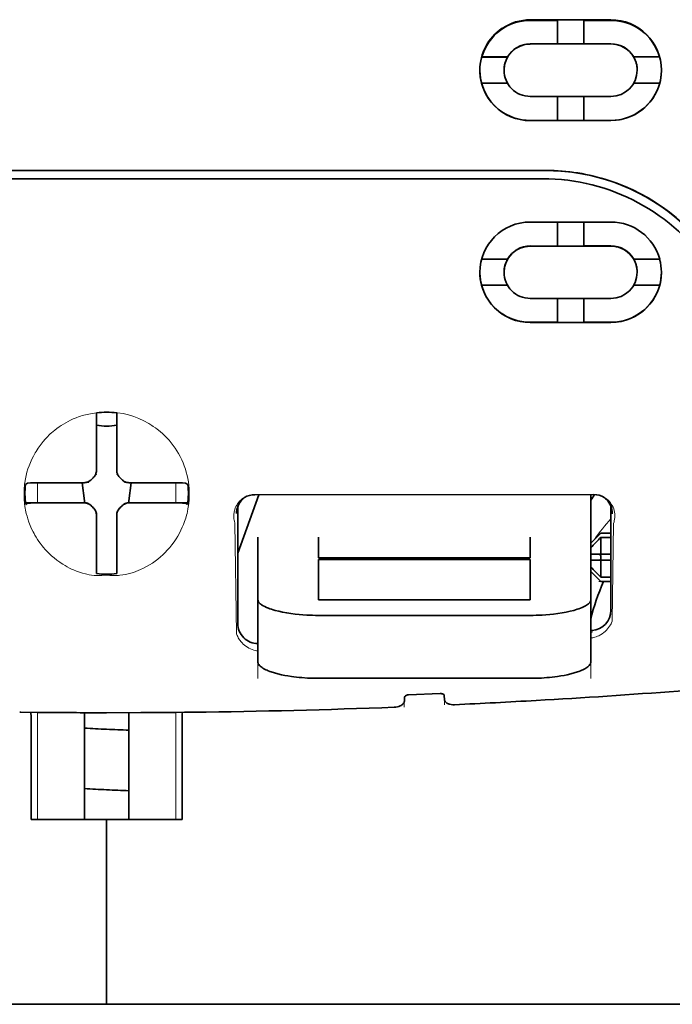
# Model space of a CAD drawing. Units: millimetres. Extents: x -3346 to 13264, y 2871 to 5410.
# Drawn here: x 4952 to 4984, y 3968 to 4016 of the extents above; entities that cross this region are included whole.
import ezdxf

# ---------------------------------------------------------------- set-up
doc = ezdxf.new("R2010")
doc.units = ezdxf.units.MM

msp = doc.modelspace()

# ---------------------------------------------------------------- linework, layer by layer
at = {"color": 5, "lineweight": 35, "ltscale": 0.05}
for p, q in [((4981.266, 4016.072), (4977.297, 4016.07)), ((4977.297, 4014.879), (4981.266, 4014.881)), ((4981.266, 4012.301), (4977.297, 4012.3)), ((4981.266, 4011.111), (4977.297, 4011.11))]:
    msp.add_line(p, q, dxfattribs=at)
at = {"color": 5, "lineweight": 35, "ltscale": 0.016883}
msp.add_line((4978.637, 4016.041), (4977.297, 4016.04), dxfattribs=at)
at = {"color": 5, "lineweight": 35, "ltscale": 0.005909}
for p, q in [((4978.636, 4016.075), (4978.636, 4015.606)), ((4979.927, 4016.076), (4979.927, 4015.607))]:
    msp.add_line(p, q, dxfattribs=at)
at = {"color": 5, "lineweight": 35, "ltscale": 0.016867}
msp.add_line((4981.266, 4016.042), (4979.927, 4016.041), dxfattribs=at)
at = {"color": 5, "lineweight": 35, "ltscale": 0.009095}
for p, q in [((4978.636, 4014.884), (4978.636, 4015.606)), ((4979.927, 4014.885), (4979.927, 4015.607))]:
    msp.add_line(p, q, dxfattribs=at)
at = {"color": 5, "lineweight": 35, "ltscale": 0.016875}
for p, q in [((4977.297, 4014.888), (4978.636, 4014.888)), ((4979.927, 4014.889), (4981.266, 4014.889)), ((4978.636, 4011.119), (4977.297, 4011.118)), ((4981.266, 4011.12), (4979.927, 4011.119)), ((4978.636, 4004.94), (4977.297, 4004.939)), ((4978.636, 4001.185), (4977.297, 4001.185))]:
    msp.add_line(p, q, dxfattribs=at)
at = {"color": 5, "lineweight": 35, "ltscale": 0.01625}
for p, q in [((4978.636, 4014.884), (4979.927, 4014.885)), ((4979.927, 4011.115), (4978.636, 4011.114)), ((4979.927, 4004.936), (4978.636, 4004.935)), ((4979.927, 4001.18), (4978.636, 4001.179))]:
    msp.add_line(p, q, dxfattribs=at)
at = {"color": 5, "lineweight": 35, "ltscale": 0.016103}
for p, q in [((4976.18, 4014.242), (4974.901, 4014.241)), ((4976.18, 4014.238), (4974.901, 4014.237)), ((4983.662, 4014.246), (4982.384, 4014.245)), ((4983.662, 4014.241), (4982.384, 4014.241)), ((4974.901, 4012.948), (4976.18, 4012.948)), ((4983.662, 4012.952), (4982.384, 4012.951)), ((4983.662, 4004.3), (4982.384, 4004.299)), ((4983.662, 4004.295), (4982.384, 4004.294)), ((4983.662, 4003.01), (4982.384, 4003.009))]:
    msp.add_line(p, q, dxfattribs=at)
at = {"color": 5, "lineweight": 35, "ltscale": 5.3e-05}
for p, q in [((4976.18, 4014.242), (4976.18, 4014.238)), ((4982.384, 4014.245), (4982.384, 4014.241)), ((4982.556, 4013.592), (4982.556, 4013.596))]:
    msp.add_line(p, q, dxfattribs=at)
at = {"color": 5, "lineweight": 35, "ltscale": 6.4e-05}
for p, q in [((4982.254, 4014.43), (4982.259, 4014.43)), ((4982.556, 4003.651), (4982.556, 4003.646))]:
    msp.add_line(p, q, dxfattribs=at)
at = {"color": 5, "lineweight": 35, "ltscale": 5.7e-05}
msp.add_line((4976.007, 4013.589), (4976.007, 4013.593), dxfattribs=at)
at = {"color": 5, "lineweight": 35, "ltscale": 0.014988}
for p, q in [((4978.636, 4012.304), (4978.636, 4011.114)), ((4979.927, 4012.305), (4979.927, 4011.115))]:
    msp.add_line(p, q, dxfattribs=at)
at = {"color": 5, "lineweight": 35, "ltscale": 0.272287}
for p in [(4934.84, 4008.656), (4978.074, 4008.656)]:
    msp.add_line(p, (4956.457, 4008.66), dxfattribs=at)
at = {"color": 5, "lineweight": 35, "ltscale": 0.272187}
for p in [(4934.848, 4008.651), (4978.066, 4008.651)]:
    msp.add_line(p, (4956.457, 4008.654), dxfattribs=at)
at = {"color": 5, "lineweight": 35, "ltscale": 0.125}
for q in [(4946.533, 4008.247), (4966.381, 4008.247)]:
    msp.add_line((4956.457, 4008.246), q, dxfattribs=at)
at = {"color": 5, "lineweight": 35, "ltscale": 0.145139}
msp.add_line((4966.381, 4008.247), (4977.903, 4008.251), dxfattribs=at)
at = {"color": 5, "lineweight": 35, "ltscale": 0.047095}
msp.add_line((4981.036, 4006.119), (4977.297, 4006.117), dxfattribs=at)
at = {"color": 5, "lineweight": 35, "ltscale": 0.014958}
for p, q in [((4978.636, 4006.123), (4978.636, 4004.935)), ((4979.927, 4006.123), (4979.927, 4004.936))]:
    msp.add_line(p, q, dxfattribs=at)
at = {"color": 5, "lineweight": 35, "ltscale": 0.002905}
msp.add_line((4981.266, 4006.119), (4981.036, 4006.119), dxfattribs=at)
at = {"color": 5, "lineweight": 35, "ltscale": 0.046268}
msp.add_line((4980.97, 4004.932), (4977.297, 4004.93), dxfattribs=at)
at = {"color": 5, "lineweight": 35, "ltscale": 0.010829}
msp.add_line((4980.786, 4004.941), (4979.927, 4004.941), dxfattribs=at)
at = {"color": 5, "lineweight": 35, "ltscale": 0.006046}
msp.add_line((4981.266, 4004.941), (4980.786, 4004.941), dxfattribs=at)
at = {"color": 5, "lineweight": 35, "ltscale": 0.003732}
msp.add_line((4981.266, 4004.932), (4980.97, 4004.932), dxfattribs=at)
at = {"color": 5, "lineweight": 35, "ltscale": 0.016102}
for p, q in [((4974.901, 4004.296), (4976.18, 4004.296)), ((4974.901, 4004.291), (4976.18, 4004.291)), ((4974.901, 4003.005), (4976.18, 4003.006))]:
    msp.add_line(p, q, dxfattribs=at)
at = {"color": 5, "lineweight": 35, "ltscale": 6.3e-05}
for p, q in [((4976.18, 4004.296), (4976.18, 4004.291)), ((4982.384, 4004.299), (4982.384, 4004.294))]:
    msp.add_line(p, q, dxfattribs=at)
at = {"color": 5, "lineweight": 35, "ltscale": 6.2e-05}
msp.add_line((4976.007, 4003.648), (4976.007, 4003.643), dxfattribs=at)
at = {"color": 5, "lineweight": 35, "ltscale": 0.043994}
msp.add_line((4980.789, 4002.36), (4977.297, 4002.359), dxfattribs=at)
at = {"color": 5, "lineweight": 35, "ltscale": 0.014929}
for p, q in [((4978.636, 4002.365), (4978.636, 4001.179)), ((4979.927, 4002.365), (4979.927, 4001.18))]:
    msp.add_line(p, q, dxfattribs=at)
at = {"color": 5, "lineweight": 35, "ltscale": 0.006006}
msp.add_line((4981.266, 4002.36), (4980.789, 4002.36), dxfattribs=at)
at = {"color": 5, "lineweight": 35, "ltscale": 0.042672}
msp.add_line((4980.684, 4001.175), (4977.297, 4001.173), dxfattribs=at)
at = {"color": 5, "lineweight": 35, "ltscale": 0.006718}
msp.add_line((4980.46, 4001.186), (4979.927, 4001.186), dxfattribs=at)
at = {"color": 5, "lineweight": 35, "ltscale": 0.010157}
msp.add_line((4981.266, 4001.187), (4980.46, 4001.186), dxfattribs=at)
at = {"color": 5, "lineweight": 35, "ltscale": 0.007328}
msp.add_line((4981.266, 4001.175), (4980.684, 4001.175), dxfattribs=at)
at = {"color": 5, "lineweight": 35, "ltscale": 0.000822}
for p, q in [((4955.961, 3996.665), (4955.961, 3996.73)), ((4956.953, 3996.665), (4956.953, 3996.73))]:
    msp.add_line(p, q, dxfattribs=at)
at = {"color": 5, "lineweight": 35, "ltscale": 0.001823}
for p, q in [((4955.961, 3996.52), (4955.961, 3996.665)), ((4956.953, 3996.52), (4956.953, 3996.665))]:
    msp.add_line(p, q, dxfattribs=at)
at = {"color": 5, "lineweight": 35, "ltscale": 0.029482}
for p, q in [((4955.961, 3994.18), (4955.961, 3996.52)), ((4956.953, 3994.18), (4956.953, 3996.52))]:
    msp.add_line(p, q, dxfattribs=at)
at = {"color": 5, "lineweight": 35, "ltscale": 0.003477}
for p, q in [((4955.961, 3993.904), (4955.961, 3994.18)), ((4956.953, 3993.904), (4956.953, 3994.18))]:
    msp.add_line(p, q, dxfattribs=at)
at = {"color": 5, "lineweight": 13, "ltscale": 0.000106}
for p, q in [((4955.961, 3993.69), (4955.961, 3993.682)), ((4956.953, 3993.69), (4956.953, 3993.682)), ((4955.569, 3993.299), (4955.569, 3993.29)), ((4957.345, 3993.299), (4957.345, 3993.29)), ((4955.569, 3992.307), (4955.569, 3992.298)), ((4955.961, 3991.915), (4955.961, 3991.907)), ((4956.953, 3991.915), (4956.953, 3991.907)), ((4957.345, 3992.307), (4957.345, 3992.298))]:
    msp.add_line(p, q, dxfattribs=at)
at = {"color": 5, "lineweight": 35, "ltscale": 0.001627}
for p, q in [((4952.571, 3993.276), (4952.461, 3993.209)), ((4960.342, 3993.276), (4960.453, 3993.209))]:
    msp.add_line(p, q, dxfattribs=at)
at = {"color": 5, "lineweight": 35, "ltscale": 0.001846}
for p, q in [((4952.718, 3993.278), (4952.571, 3993.276)), ((4960.196, 3993.278), (4960.342, 3993.276)), ((4952.718, 3992.285), (4952.571, 3992.283)), ((4960.196, 3992.285), (4960.342, 3992.283))]:
    msp.add_line(p, q, dxfattribs=at)
at = {"color": 5, "lineweight": 35, "ltscale": 0.029636}
for p, q in [((4955.071, 3993.29), (4952.718, 3993.278)), ((4957.843, 3993.29), (4960.196, 3993.278)), ((4955.071, 3992.297), (4952.718, 3992.285)), ((4957.843, 3992.297), (4960.196, 3992.285))]:
    msp.add_line(p, q, dxfattribs=at)
at = {"color": 5, "lineweight": 13, "ltscale": 0.001369}
for p, q in [((4953.051, 3993.232), (4953.05, 3993.123)), ((4959.864, 3993.123), (4959.863, 3993.232))]:
    msp.add_line(p, q, dxfattribs=at)
at = {"color": 5, "lineweight": 13, "ltscale": 0.010379}
for p, q in [((4953.05, 3992.299), (4953.05, 3993.123)), ((4959.864, 3992.299), (4959.864, 3993.123))]:
    msp.add_line(p, q, dxfattribs=at)
at = {"color": 5, "lineweight": 13, "ltscale": 0.0006}
msp.add_line((4953.051, 3993.232), (4953.051, 3993.279), dxfattribs=at)
at = {"color": 5, "lineweight": 35, "ltscale": 0.003486}
for p, q in [((4955.347, 3993.29), (4955.071, 3993.29)), ((4957.566, 3993.29), (4957.843, 3993.29)), ((4955.347, 3992.298), (4955.071, 3992.297)), ((4957.566, 3992.298), (4957.843, 3992.297))]:
    msp.add_line(p, q, dxfattribs=at)
at = {"color": 5, "lineweight": 35, "ltscale": 0.011313}
for p, q in [((4955.254, 3993.29), (4955.365, 3992.399)), ((4957.66, 3993.29), (4957.549, 3992.399))]:
    msp.add_line(p, q, dxfattribs=at)
at = {"color": 5, "lineweight": 13, "ltscale": 0.000599}
msp.add_line((4959.863, 3993.232), (4959.863, 3993.279), dxfattribs=at)
at = {"color": 5, "lineweight": 35, "ltscale": 0.001159}
for p, q in [((4955.365, 3992.399), (4955.365, 3992.307)), ((4957.549, 3992.399), (4957.549, 3992.307))]:
    msp.add_line(p, q, dxfattribs=at)
at = {"color": 5, "lineweight": 35, "ltscale": 0.038564}
msp.add_line((4962.907, 3989.819), (4963.937, 3992.702), dxfattribs=at)
at = {"color": 5, "lineweight": 35, "ltscale": 0.210095}
msp.add_line((4980.422, 3992.708), (4963.742, 3992.702), dxfattribs=at)
at = {"color": 5, "lineweight": 13, "ltscale": 0.210213}
msp.add_line((4980.435, 3992.707), (4963.747, 3992.701), dxfattribs=at)
at = {"color": 5, "lineweight": 35, "ltscale": 0.026468}
msp.add_line((4980.274, 3990.607), (4980.274, 3992.708), dxfattribs=at)
at = {"color": 5, "lineweight": 35, "ltscale": 0.024175}
for p, q in [((4954.385, 3992.306), (4952.466, 3992.296)), ((4958.528, 3992.306), (4960.448, 3992.296))]:
    msp.add_line(p, q, dxfattribs=at)
at = {"color": 5, "lineweight": 35, "ltscale": 0.00141}
for p, q in [((4952.571, 3992.283), (4952.475, 3992.226)), ((4960.342, 3992.283), (4960.438, 3992.226))]:
    msp.add_line(p, q, dxfattribs=at)
at = {"color": 5, "lineweight": 35, "ltscale": 0.00457}
for p, q in [((4954.748, 3992.307), (4954.385, 3992.306)), ((4958.166, 3992.307), (4958.528, 3992.306))]:
    msp.add_line(p, q, dxfattribs=at)
at = {"color": 5, "lineweight": 13, "ltscale": 0.000442}
for p, q in [((4954.536, 3992.306), (4954.527, 3992.34)), ((4958.387, 3992.34), (4958.378, 3992.307)), ((4956.953, 3990.882), (4956.919, 3990.873))]:
    msp.add_line(p, q, dxfattribs=at)
at = {"color": 5, "lineweight": 35, "ltscale": 0.007547}
for p, q in [((4954.748, 3992.307), (4955.347, 3992.307)), ((4957.566, 3992.307), (4958.166, 3992.307))]:
    msp.add_line(p, q, dxfattribs=at)
at = {"color": 5, "lineweight": 35, "ltscale": 0.072481}
msp.add_line((4962.907, 3992.119), (4962.907, 3986.365), dxfattribs=at)
at = {"color": 5, "lineweight": 35, "ltscale": 0.064331}
msp.add_line((4981.266, 3987.012), (4981.266, 3992.119), dxfattribs=at)
at = {"color": 5, "lineweight": 35, "ltscale": 0.000106}
for p, q in [((4955.961, 3991.693), (4955.961, 3991.685)), ((4956.953, 3991.693), (4956.953, 3991.685))]:
    msp.add_line(p, q, dxfattribs=at)
at = {"color": 5, "lineweight": 35, "ltscale": 0.003495}
for p, q in [((4955.961, 3991.685), (4955.961, 3991.407)), ((4956.953, 3991.685), (4956.953, 3991.407))]:
    msp.add_line(p, q, dxfattribs=at)
at = {"color": 5, "lineweight": 35, "ltscale": 0.000153}
msp.add_line((4981.331, 3991.778), (4981.331, 3991.766), dxfattribs=at)
at = {"color": 5, "lineweight": 35, "ltscale": 0.029789}
for p, q in [((4955.961, 3991.407), (4955.961, 3989.042)), ((4956.953, 3991.407), (4956.953, 3989.042))]:
    msp.add_line(p, q, dxfattribs=at)
at = {"color": 5, "lineweight": 13, "ltscale": 0.068617}
msp.add_line((4962.769, 3991.302), (4962.85, 3985.855), dxfattribs=at)
at = {"color": 5, "lineweight": 13, "ltscale": 0.060473}
msp.add_line((4981.393, 3991.278), (4981.321, 3986.478), dxfattribs=at)
at = {"color": 5, "lineweight": 35, "ltscale": 0.012499}
for p, q in [((4963.9, 3990.607), (4963.9, 3989.614)), ((4966.877, 3990.607), (4966.877, 3989.614)), ((4977.297, 3989.614), (4977.297, 3990.607)), ((4980.274, 3989.614), (4980.274, 3990.607))]:
    msp.add_line(p, q, dxfattribs=at)
at = {"color": 5, "lineweight": 35, "ltscale": 0.007071}
for p, q in [((4980.671, 3990.712), (4980.274, 3990.315)), ((4980.671, 3988.529), (4980.274, 3988.926))]:
    msp.add_line(p, q, dxfattribs=at)
at = {"color": 5, "lineweight": 35, "ltscale": 0.001768}
for p, q in [((4980.77, 3990.811), (4980.671, 3990.712)), ((4980.77, 3988.43), (4980.671, 3988.529))]:
    msp.add_line(p, q, dxfattribs=at)
at = {"color": 5, "lineweight": 13, "ltscale": 0.0075}
for p, q in [((4980.671, 3990.811), (4981.266, 3990.811)), ((4980.671, 3989.769), (4981.266, 3989.769)), ((4980.671, 3989.472), (4981.266, 3989.472)), ((4980.671, 3988.43), (4981.266, 3988.43))]:
    msp.add_line(p, q, dxfattribs=at)
at = {"color": 5, "lineweight": 35, "ltscale": 0.00625}
for p, q in [((4980.77, 3990.811), (4981.266, 3990.811)), ((4981.266, 3990.602), (4980.77, 3990.602)), ((4981.266, 3988.639), (4980.77, 3988.639)), ((4980.77, 3988.43), (4981.266, 3988.43))]:
    msp.add_line(p, q, dxfattribs=at)
at = {"color": 5, "lineweight": 35, "ltscale": 0.010484}
for p, q in [((4980.77, 3990.602), (4980.77, 3989.769)), ((4980.77, 3989.472), (4980.77, 3988.639))]:
    msp.add_line(p, q, dxfattribs=at)
at = {"color": 5, "lineweight": 35, "ltscale": 0.026238}
for p, q in [((4963.9, 3989.614), (4963.9, 3987.531)), ((4980.274, 3987.531), (4980.274, 3989.614))]:
    msp.add_line(p, q, dxfattribs=at)
at = {"color": 5, "lineweight": 35, "ltscale": 0.000242}
for p, q in [((4966.877, 3989.614), (4966.877, 3989.595)), ((4977.297, 3989.595), (4977.297, 3989.614))]:
    msp.add_line(p, q, dxfattribs=at)
at = {"color": 5, "lineweight": 35, "ltscale": 0.13125}
for p, q in [((4966.877, 3989.595), (4977.297, 3989.595)), ((4977.297, 3989.519), (4966.877, 3989.519)), ((4966.877, 3987.531), (4977.297, 3987.531)), ((4966.877, 3986.762), (4977.297, 3986.762)), ((4977.297, 3983.666), (4966.877, 3983.666))]:
    msp.add_line(p, q, dxfattribs=at)
at = {"color": 5, "lineweight": 35, "ltscale": 0.025034}
for p, q in [((4966.877, 3989.519), (4966.877, 3987.531)), ((4977.297, 3987.531), (4977.297, 3989.519))]:
    msp.add_line(p, q, dxfattribs=at)
at = {"color": 5, "lineweight": 35, "ltscale": 0.005}
for p, q in [((4980.671, 3989.769), (4980.274, 3989.769)), ((4980.671, 3989.472), (4980.274, 3989.472))]:
    msp.add_line(p, q, dxfattribs=at)
at = {"color": 5, "lineweight": 35, "ltscale": 0.0075}
for p, q in [((4980.671, 3989.769), (4981.266, 3989.769)), ((4980.671, 3989.472), (4981.266, 3989.472))]:
    msp.add_line(p, q, dxfattribs=at)
at = {"color": 5, "lineweight": 35, "ltscale": 0.00125}
msp.add_line((4980.77, 3989.571), (4980.77, 3989.67), dxfattribs=at)
at = {"color": 5, "lineweight": 35, "ltscale": 0.001869}
for p, q in [((4955.961, 3989.042), (4955.961, 3988.894)), ((4956.953, 3989.042), (4956.953, 3988.894))]:
    msp.add_line(p, q, dxfattribs=at)
at = {"color": 5, "lineweight": 35, "ltscale": 0.000912}
for p, q in [((4955.961, 3988.894), (4955.961, 3988.822)), ((4956.953, 3988.894), (4956.953, 3988.822))]:
    msp.add_line(p, q, dxfattribs=at)
at = {"color": 5, "lineweight": 35, "ltscale": 0.038584}
for p, q in [((4963.9, 3984.468), (4963.9, 3987.531)), ((4980.274, 3984.468), (4980.274, 3987.531))]:
    msp.add_line(p, q, dxfattribs=at)
at = {"color": 5, "lineweight": 13, "ltscale": 0.048713}
for p, q in [((4963.9, 3983.664), (4963.9, 3987.531)), ((4980.274, 3983.664), (4980.274, 3987.531))]:
    msp.add_line(p, q, dxfattribs=at)
at = {"color": 5, "lineweight": 13, "ltscale": 0.001334}
msp.add_line((4980.377, 3985.947), (4980.274, 3985.921), dxfattribs=at)
at = {"color": 5, "lineweight": 13, "ltscale": 0.001295}
msp.add_line((4980.377, 3985.947), (4980.274, 3985.941), dxfattribs=at)
at = {"color": 5, "lineweight": 13, "ltscale": 0.000137}
msp.add_line((4963.9, 3985.295), (4963.889, 3985.294), dxfattribs=at)
at = {"color": 5, "lineweight": 13, "ltscale": 0.000147}
msp.add_line((4963.889, 3985.294), (4963.9, 3985.292), dxfattribs=at)
at = {"color": 5, "lineweight": 35, "ltscale": 0.002289}
msp.add_line((4971.108, 3982.73), (4971.103, 3982.548), dxfattribs=at)
at = {"color": 5, "lineweight": 35, "ltscale": 0.019668}
msp.add_line((4971.307, 3982.852), (4972.867, 3982.917), dxfattribs=at)
at = {"color": 5, "lineweight": 35, "ltscale": 0.002281}
msp.add_line((4973.071, 3982.631), (4973.065, 3982.812), dxfattribs=at)
at = {"color": 5, "lineweight": 13, "ltscale": 0.00322}
msp.add_line((4971.094, 3982.243), (4971.094, 3982.499), dxfattribs=at)
at = {"color": 5, "lineweight": 13, "ltscale": 0.002712}
msp.add_line((4973.079, 3982.583), (4973.079, 3982.367), dxfattribs=at)
at = {"color": 5, "lineweight": 35, "ltscale": 0.000773}
msp.add_line((4952.18, 3981.998), (4952.241, 3981.996), dxfattribs=at)
at = {"color": 5, "lineweight": 35, "ltscale": 0.010682}
msp.add_line((4953.089, 3981.988), (4952.241, 3981.996), dxfattribs=at)
at = {"color": 5, "lineweight": 35, "ltscale": 0.06442}
for p, q in [((4952.736, 3976.72), (4952.736, 3981.834)), ((4960.178, 3976.72), (4960.178, 3981.834))]:
    msp.add_line(p, q, dxfattribs=at)
at = {"color": 5, "lineweight": 13, "ltscale": 0.066368}
for p, q in [((4953.05, 3976.72), (4953.05, 3981.989)), ((4959.864, 3976.72), (4959.864, 3981.989))]:
    msp.add_line(p, q, dxfattribs=at)
at = {"color": 5, "lineweight": 35, "ltscale": 0.004922}
msp.add_line((4953.48, 3981.985), (4953.089, 3981.988), dxfattribs=at)
at = {"color": 5, "lineweight": 35, "ltscale": 0.066191}
for p, q in [((4955.365, 3976.72), (4955.365, 3981.975)), ((4957.549, 3976.72), (4957.549, 3981.975))]:
    msp.add_line(p, q, dxfattribs=at)
at = {"color": 5, "lineweight": 35, "ltscale": 0.046875}
for q in [(4952.736, 3976.72), (4960.178, 3976.72)]:
    msp.add_line((4956.457, 3976.72), q, dxfattribs=at)
at = {"color": 5, "lineweight": 35, "ltscale": 0.025}
msp.add_line((4956.457, 3976.72), (4958.442, 3976.72), dxfattribs=at)
at = {"color": 5, "lineweight": 35, "ltscale": 0.114565}
for p, q in [((4956.457, 3967.624), (4956.457, 3976.72)), ((4956.457, 3976.72), (4956.457, 3967.624))]:
    msp.add_line(p, q, dxfattribs=at)
at = {"color": 5, "lineweight": 35}
msp.add_line((4987.008, 3967.624), (4925.905, 3967.624), dxfattribs=at)
at = {"color": 5, "lineweight": 13}
for points in [[(4934.987, 4008.242), (4936.329, 4008.241), (4937.671, 4008.241), (4939.013, 4008.24), (4940.355, 4008.24), (4941.696, 4008.239), (4943.038, 4008.239), (4944.38, 4008.239), (4945.722, 4008.238), (4947.064, 4008.238), (4948.406, 4008.238), (4949.748, 4008.238), (4951.089, 4008.237), (4952.431, 4008.237), (4953.773, 4008.237), (4955.115, 4008.237), (4956.457, 4008.237)], [(4956.457, 4008.237), (4957.799, 4008.237), (4959.141, 4008.237), (4960.483, 4008.237), (4961.824, 4008.237), (4963.166, 4008.238), (4964.508, 4008.238), (4965.85, 4008.238), (4967.192, 4008.238), (4968.534, 4008.239), (4969.876, 4008.239), (4971.217, 4008.239), (4972.559, 4008.24), (4973.901, 4008.24), (4975.243, 4008.241), (4976.585, 4008.241), (4977.927, 4008.242)], [(4984.292, 4005.921), (4984.145, 4006.042), (4983.965, 4006.183), (4983.782, 4006.32), (4983.596, 4006.454), (4983.407, 4006.582), (4983.216, 4006.706), (4983.095, 4006.781), (4982.973, 4006.855), (4982.85, 4006.926), (4982.726, 4006.996), (4982.475, 4007.131), (4982.265, 4007.237), (4982.058, 4007.335), (4981.922, 4007.396), (4981.787, 4007.454), (4981.602, 4007.528), (4981.475, 4007.577), (4981.199, 4007.682)], [(4956.457, 3996.772), (4956.141, 3996.745), (4955.983, 3996.729), (4955.866, 3996.715), (4955.749, 3996.699), (4955.577, 3996.671), (4955.493, 3996.654), (4955.41, 3996.636), (4955.332, 3996.616), (4955.255, 3996.595), (4955.177, 3996.571), (4955.1, 3996.545), (4954.952, 3996.489), (4954.809, 3996.428), (4954.684, 3996.369), (4954.562, 3996.307), (4954.444, 3996.242), (4954.331, 3996.175), (4954.22, 3996.105), (4954.114, 3996.033), (4954.012, 3995.96), (4953.913, 3995.884), (4953.819, 3995.807), (4953.751, 3995.748), (4953.685, 3995.689), (4953.619, 3995.626), (4953.556, 3995.563), (4953.44, 3995.441), (4953.332, 3995.317), (4953.23, 3995.19), (4953.135, 3995.062), (4953.083, 3994.987), (4953.033, 3994.912), (4952.985, 3994.835), (4952.939, 3994.758), (4952.853, 3994.604), (4952.775, 3994.447), (4952.705, 3994.288), (4952.642, 3994.129), (4952.586, 3993.968), (4952.538, 3993.807), (4952.496, 3993.644), (4952.462, 3993.482), (4952.432, 3993.303), (4952.419, 3993.213), (4952.409, 3993.122), (4952.401, 3993.033), (4952.396, 3992.944), (4952.392, 3992.834), (4952.392, 3992.723), (4952.397, 3992.572), (4952.402, 3992.472), (4952.416, 3992.276)], [(4958.525, 3996.21), (4958.674, 3996.113), (4958.748, 3996.064), (4958.857, 3995.989), (4958.936, 3995.932), (4959.013, 3995.874), (4959.11, 3995.795), (4959.202, 3995.714), (4959.29, 3995.631), (4959.353, 3995.568), (4959.415, 3995.504), (4959.529, 3995.379), (4959.635, 3995.251), (4959.735, 3995.122), (4959.828, 3994.991), (4959.915, 3994.858), (4959.996, 3994.722), (4960.076, 3994.573), (4960.15, 3994.422), (4960.217, 3994.27), (4960.277, 3994.117), (4960.33, 3993.963), (4960.376, 3993.808), (4960.416, 3993.652), (4960.45, 3993.495), (4960.477, 3993.333), (4960.499, 3993.166), (4960.515, 3992.996), (4960.519, 3992.911), (4960.522, 3992.828), (4960.523, 3992.746), (4960.522, 3992.665), (4960.517, 3992.535), (4960.511, 3992.448), (4960.497, 3992.276)], [(4962.769, 3991.302), (4962.743, 3991.398), (4962.733, 3991.444), (4962.721, 3991.513), (4962.716, 3991.567), (4962.713, 3991.623), (4962.714, 3991.715), (4962.717, 3991.762), (4962.723, 3991.809), (4962.73, 3991.855), (4962.74, 3991.901), (4962.76, 3991.975), (4962.785, 3992.048), (4962.817, 3992.12), (4962.854, 3992.19), (4962.898, 3992.259), (4962.944, 3992.321), (4962.996, 3992.381), (4963.055, 3992.438), (4963.12, 3992.492), (4963.193, 3992.543), (4963.264, 3992.585), (4963.304, 3992.605), (4963.346, 3992.624), (4963.384, 3992.639), (4963.424, 3992.652), (4963.474, 3992.665), (4963.527, 3992.676), (4963.6, 3992.686), (4963.65, 3992.692), (4963.747, 3992.701)], [(4980.435, 3992.707), (4980.53, 3992.697), (4980.578, 3992.69), (4980.649, 3992.679), (4980.7, 3992.669), (4980.749, 3992.656), (4980.793, 3992.641), (4980.835, 3992.624), (4980.877, 3992.605), (4980.917, 3992.584), (4980.99, 3992.538), (4981.063, 3992.485), (4981.128, 3992.429), (4981.187, 3992.37), (4981.238, 3992.308), (4981.284, 3992.243), (4981.33, 3992.166), (4981.369, 3992.086), (4981.4, 3992.005), (4981.424, 3991.922), (4981.442, 3991.838), (4981.453, 3991.755), (4981.457, 3991.673), (4981.455, 3991.587), (4981.447, 3991.501), (4981.432, 3991.42), (4981.42, 3991.372), (4981.393, 3991.278)], [(4952.416, 3992.276), (4952.439, 3992.12), (4952.451, 3992.045), (4952.47, 3991.934), (4952.487, 3991.852), (4952.506, 3991.769), (4952.539, 3991.643), (4952.578, 3991.513), (4952.634, 3991.349), (4952.697, 3991.186), (4952.767, 3991.026), (4952.844, 3990.867), (4952.886, 3990.788), (4952.93, 3990.709), (4952.992, 3990.605), (4953.058, 3990.501), (4953.128, 3990.398), (4953.18, 3990.324), (4953.235, 3990.251), (4953.291, 3990.18), (4953.349, 3990.11), (4953.44, 3990.004), (4953.537, 3989.901), (4953.638, 3989.799), (4953.744, 3989.7), (4953.872, 3989.589), (4954.007, 3989.482), (4954.15, 3989.379), (4954.226, 3989.327), (4954.303, 3989.276), (4954.409, 3989.211), (4954.519, 3989.148), (4954.634, 3989.088), (4954.731, 3989.043), (4954.834, 3988.999), (4954.977, 3988.943), (4955.074, 3988.908), (4955.264, 3988.841)], [(4960.497, 3992.276), (4960.47, 3992.096), (4960.455, 3992.008), (4960.431, 3991.879), (4960.41, 3991.783), (4960.387, 3991.686), (4960.345, 3991.539), (4960.295, 3991.39), (4960.24, 3991.243), (4960.179, 3991.097), (4960.112, 3990.952), (4960.039, 3990.809), (4959.959, 3990.667), (4959.872, 3990.526), (4959.775, 3990.382), (4959.67, 3990.241), (4959.558, 3990.101), (4959.499, 3990.033), (4959.437, 3989.965), (4959.33, 3989.853), (4959.218, 3989.744), (4959.099, 3989.638), (4958.974, 3989.534), (4958.843, 3989.434), (4958.705, 3989.338), (4958.568, 3989.25), (4958.424, 3989.166), (4958.274, 3989.087), (4958.118, 3989.013), (4958.005, 3988.965), (4957.889, 3988.919), (4957.77, 3988.877), (4957.647, 3988.84), (4957.521, 3988.806), (4957.392, 3988.778), (4957.251, 3988.753), (4957.107, 3988.734), (4957.034, 3988.728), (4956.96, 3988.723), (4956.888, 3988.721), (4956.817, 3988.721), (4956.697, 3988.727), (4956.617, 3988.733), (4956.457, 3988.748)], [(4955.264, 3988.841), (4955.412, 3988.802), (4955.484, 3988.785), (4955.601, 3988.762), (4955.72, 3988.744), (4955.841, 3988.73), (4955.964, 3988.722), (4956.086, 3988.721), (4956.168, 3988.724), (4956.224, 3988.728), (4956.333, 3988.739), (4956.394, 3988.745), (4956.457, 3988.748)], [(4980.274, 3985.655), (4980.325, 3985.659), (4980.376, 3985.666), (4980.426, 3985.675), (4980.474, 3985.687), (4980.543, 3985.708), (4980.608, 3985.733), (4980.67, 3985.761), (4980.715, 3985.783), (4980.758, 3985.807), (4980.84, 3985.858), (4980.915, 3985.914), (4980.984, 3985.972), (4981.046, 3986.033), (4981.103, 3986.096), (4981.153, 3986.16), (4981.199, 3986.226), (4981.239, 3986.294), (4981.27, 3986.355), (4981.288, 3986.396), (4981.321, 3986.478)], [(4963.9, 3985.017), (4963.829, 3985.026), (4963.761, 3985.039), (4963.696, 3985.055), (4963.61, 3985.083), (4963.529, 3985.116), (4963.453, 3985.154), (4963.381, 3985.195), (4963.308, 3985.243), (4963.24, 3985.295), (4963.178, 3985.349), (4963.122, 3985.406), (4963.087, 3985.444), (4963.054, 3985.483), (4963.023, 3985.524), (4962.993, 3985.565), (4962.962, 3985.613), (4962.935, 3985.661), (4962.903, 3985.723), (4962.885, 3985.766), (4962.85, 3985.855)]]:
    msp.add_lwpolyline(points, dxfattribs=at)
at = {"color": 5, "lineweight": 35}
for points in [[(4955.457, 3993.303), (4955.488, 3993.311), (4955.518, 3993.321), (4955.547, 3993.332), (4955.575, 3993.346), (4955.602, 3993.361), (4955.629, 3993.378), (4955.654, 3993.397), (4955.678, 3993.417), (4955.717, 3993.456)], [(4955.795, 3993.534), (4955.755, 3993.496), (4955.717, 3993.456)], [(4955.795, 3993.534), (4955.818, 3993.556), (4955.839, 3993.579), (4955.859, 3993.603), (4955.877, 3993.629), (4955.894, 3993.655), (4955.909, 3993.683), (4955.922, 3993.712), (4955.933, 3993.741), (4955.948, 3993.794)], [(4956.965, 3993.794), (4956.973, 3993.764), (4956.983, 3993.734), (4956.995, 3993.705), (4957.008, 3993.676), (4957.024, 3993.649), (4957.041, 3993.622), (4957.059, 3993.597), (4957.079, 3993.573), (4957.118, 3993.534)], [(4957.197, 3993.456), (4957.159, 3993.496), (4957.118, 3993.534)], [(4957.197, 3993.456), (4957.218, 3993.433), (4957.241, 3993.412), (4957.266, 3993.392), (4957.291, 3993.374), (4957.318, 3993.357), (4957.346, 3993.342), (4957.374, 3993.329), (4957.403, 3993.318), (4957.457, 3993.303)], [(4955.717, 3992.141), (4955.696, 3992.164), (4955.673, 3992.185), (4955.648, 3992.205), (4955.623, 3992.223), (4955.596, 3992.24), (4955.568, 3992.255), (4955.54, 3992.268), (4955.51, 3992.279), (4955.48, 3992.288), (4955.45, 3992.296), (4955.419, 3992.301), (4955.388, 3992.305), (4955.347, 3992.307)], [(4955.717, 3992.133), (4955.696, 3992.156), (4955.673, 3992.177), (4955.648, 3992.197), (4955.623, 3992.215), (4955.596, 3992.231), (4955.568, 3992.246), (4955.54, 3992.259), (4955.51, 3992.271), (4955.457, 3992.286)], [(4955.717, 3992.141), (4955.755, 3992.101), (4955.795, 3992.063)], [(4955.717, 3992.133), (4955.755, 3992.093), (4955.795, 3992.055)], [(4955.961, 3991.693), (4955.96, 3991.725), (4955.957, 3991.756), (4955.952, 3991.787), (4955.945, 3991.818), (4955.936, 3991.848), (4955.925, 3991.877), (4955.913, 3991.906), (4955.898, 3991.934), (4955.882, 3991.961), (4955.865, 3991.987), (4955.845, 3992.012), (4955.824, 3992.035), (4955.795, 3992.063)], [(4955.948, 3991.795), (4955.94, 3991.825), (4955.931, 3991.855), (4955.919, 3991.884), (4955.905, 3991.912), (4955.89, 3991.94), (4955.873, 3991.966), (4955.855, 3991.992), (4955.834, 3992.016), (4955.795, 3992.055)], [(4957.118, 3992.063), (4957.096, 3992.041), (4957.074, 3992.018), (4957.055, 3991.994), (4957.036, 3991.968), (4957.02, 3991.942), (4957.005, 3991.914), (4956.992, 3991.886), (4956.981, 3991.856), (4956.971, 3991.826), (4956.964, 3991.796), (4956.958, 3991.765), (4956.955, 3991.734), (4956.953, 3991.693)], [(4957.118, 3992.055), (4957.096, 3992.033), (4957.074, 3992.01), (4957.055, 3991.986), (4957.036, 3991.96), (4957.02, 3991.933), (4957.005, 3991.906), (4956.992, 3991.877), (4956.981, 3991.848), (4956.965, 3991.795)], [(4957.118, 3992.063), (4957.159, 3992.101), (4957.197, 3992.141)], [(4957.118, 3992.055), (4957.159, 3992.093), (4957.197, 3992.133)], [(4957.566, 3992.307), (4957.535, 3992.306), (4957.504, 3992.303), (4957.473, 3992.298), (4957.442, 3992.291), (4957.412, 3992.282), (4957.382, 3992.271), (4957.354, 3992.259), (4957.326, 3992.244), (4957.299, 3992.228), (4957.273, 3992.21), (4957.248, 3992.191), (4957.225, 3992.17), (4957.197, 3992.141)], [(4957.457, 3992.286), (4957.426, 3992.278), (4957.396, 3992.268), (4957.367, 3992.256), (4957.339, 3992.243), (4957.311, 3992.228), (4957.285, 3992.211), (4957.26, 3992.192), (4957.236, 3992.172), (4957.197, 3992.133)], [(4966.877, 3986.762), (4966.732, 3986.763), (4966.586, 3986.766), (4966.443, 3986.771), (4966.299, 3986.778), (4966.11, 3986.79), (4965.922, 3986.806), (4965.738, 3986.825), (4965.522, 3986.853), (4965.313, 3986.885), (4965.113, 3986.922), (4964.921, 3986.963), (4964.742, 3987.009), (4964.652, 3987.034), (4964.567, 3987.061), (4964.488, 3987.087), (4964.413, 3987.115), (4964.318, 3987.154), (4964.232, 3987.194), (4964.154, 3987.236), (4964.112, 3987.261), (4964.074, 3987.286), (4964.043, 3987.309), (4964.014, 3987.332), (4963.98, 3987.366), (4963.951, 3987.399), (4963.928, 3987.432), (4963.912, 3987.465), (4963.903, 3987.498), (4963.9, 3987.531)], [(4977.297, 3986.762), (4977.442, 3986.763), (4977.587, 3986.766), (4977.731, 3986.771), (4977.874, 3986.778), (4978.064, 3986.79), (4978.251, 3986.806), (4978.435, 3986.825), (4978.651, 3986.853), (4978.86, 3986.885), (4979.061, 3986.922), (4979.252, 3986.963), (4979.432, 3987.009), (4979.521, 3987.034), (4979.607, 3987.061), (4979.685, 3987.087), (4979.76, 3987.115), (4979.855, 3987.154), (4979.942, 3987.194), (4980.02, 3987.236), (4980.061, 3987.261), (4980.1, 3987.286), (4980.131, 3987.309), (4980.159, 3987.332), (4980.194, 3987.366), (4980.223, 3987.399), (4980.245, 3987.432), (4980.261, 3987.465), (4980.271, 3987.498), (4980.274, 3987.531)], [(4980.274, 3986.018), (4980.304, 3986.019), (4980.334, 3986.021)], [(4963.9, 3984.468), (4963.902, 3984.44), (4963.908, 3984.413), (4963.918, 3984.385), (4963.929, 3984.364), (4963.942, 3984.343), (4963.974, 3984.301), (4964.01, 3984.265), (4964.053, 3984.229), (4964.102, 3984.193), (4964.143, 3984.166), (4964.187, 3984.14), (4964.286, 3984.09), (4964.346, 3984.062), (4964.41, 3984.035), (4964.482, 3984.008), (4964.557, 3983.981), (4964.714, 3983.931), (4964.882, 3983.886), (4965.06, 3983.844), (4965.216, 3983.812), (4965.377, 3983.783), (4965.543, 3983.758), (4965.668, 3983.741), (4965.794, 3983.725), (4965.928, 3983.711), (4966.063, 3983.699), (4966.331, 3983.681), (4966.603, 3983.67), (4966.877, 3983.666)], [(4980.274, 3984.468), (4980.272, 3984.44), (4980.266, 3984.413), (4980.255, 3984.385), (4980.245, 3984.364), (4980.232, 3984.343), (4980.2, 3984.301), (4980.164, 3984.265), (4980.121, 3984.229), (4980.072, 3984.193), (4980.031, 3984.166), (4979.986, 3984.14), (4979.888, 3984.09), (4979.827, 3984.062), (4979.763, 3984.035), (4979.692, 3984.008), (4979.616, 3983.981), (4979.46, 3983.931), (4979.292, 3983.886), (4979.113, 3983.844), (4978.958, 3983.812), (4978.796, 3983.783), (4978.631, 3983.758), (4978.506, 3983.741), (4978.379, 3983.725), (4978.246, 3983.711), (4978.111, 3983.699), (4977.842, 3983.681), (4977.57, 3983.67), (4977.297, 3983.666)], [(4971.307, 3982.852), (4971.264, 3982.847), (4971.224, 3982.838), (4971.187, 3982.823), (4971.159, 3982.807), (4971.137, 3982.789), (4971.12, 3982.768), (4971.111, 3982.746), (4971.108, 3982.73)], [(4972.867, 3982.917), (4972.909, 3982.917), (4972.95, 3982.91), (4972.987, 3982.899), (4973.016, 3982.884), (4973.04, 3982.866), (4973.056, 3982.844), (4973.063, 3982.828), (4973.065, 3982.812)], [(4971.103, 3982.548), (4971.098, 3982.513), (4971.087, 3982.478), (4971.068, 3982.445), (4971.043, 3982.412), (4971.012, 3982.382), (4970.979, 3982.356), (4970.942, 3982.333), (4970.902, 3982.312), (4970.87, 3982.298), (4970.836, 3982.285), (4970.764, 3982.264), (4970.688, 3982.25), (4970.607, 3982.243)], [(4973.071, 3982.631), (4973.075, 3982.597), (4973.087, 3982.563), (4973.105, 3982.531), (4973.13, 3982.501), (4973.162, 3982.473), (4973.194, 3982.45), (4973.231, 3982.43), (4973.271, 3982.412), (4973.303, 3982.401), (4973.337, 3982.391), (4973.409, 3982.376), (4973.483, 3982.369), (4973.525, 3982.367), (4973.567, 3982.368)], [(4956.457, 3981.973), (4958.141, 3981.977), (4959.825, 3981.988)], [(4959.825, 3981.988), (4960.279, 3981.993), (4960.734, 3981.998)]]:
    msp.add_lwpolyline(points, dxfattribs=at)
for centre, radius, start, end in [((4977.298, 4013.588), 2.483, 123.8337, 180.0083), ((4977.298, 4013.559), 2.481, 90.0283, 126.2578), ((4977.298, 4013.589), 2.481, 90.0277, 123.8401), ((4981.268, 4013.593), 2.479, 359.9832, 90.029), ((4981.268, 4013.563), 2.479, 53.7828, 90.0321), ((4977.299, 4013.557), 2.483, 126.2543, 164.0072), ((4981.267, 4013.562), 2.48, 15.9934, 53.7805), ((4977.297, 4013.588), 1.291, 90.0316, 179.989), ((4977.297, 4013.597), 1.291, 90.0321, 150.0072), ((4981.267, 4013.6), 1.289, 30.0111, 90.0342), ((4981.267, 4013.592), 1.289, 359.9995, 90.0354), ((4977.297, 4013.593), 1.29, 150.0013, 179.984), ((4981.267, 4013.596), 1.289, 359.9996, 30.009), ((4977.295, 4013.592), 2.479, 179.9858, 195.0767), ((4977.294, 4013.588), 2.479, 180.0247, 270.0552), ((4977.296, 4013.589), 1.289, 180.0045, 270.0473), ((4981.266, 4013.593), 2.482, 270.0114, 359.9649), ((4981.266, 4013.592), 1.291, 270.0197, 359.9839), ((4981.268, 4013.597), 2.48, 344.926, 0.0001), ((4977.295, 4013.597), 2.479, 195.0936, 270.0515), ((4981.266, 4013.602), 2.482, 270.0166, 344.9091), ((4978.063, 3998.655), 9.995, 72.957, 89.985), ((4978.071, 3998.66), 9.997, 72.0049, 89.9851), ((4977.911, 3998.319), 9.931, 33.5052, 90.045), ((4978.07, 3998.673), 9.976, 33.1527, 72.9646), ((4978.077, 3998.674), 9.981, 33.1718, 72.0099), ((4977.294, 4003.638), 2.479, 89.9421, 179.8894), ((4981.27, 4003.641), 2.479, 15.1915, 90.0919), ((4977.295, 4003.641), 1.289, 89.93, 179.8903), ((4977.297, 4003.648), 1.292, 89.9907, 149.8646), ((4981.268, 4003.651), 1.29, 30.1542, 90.0763), ((4981.269, 4003.644), 1.287, 0.1047, 90.1378), ((4977.289, 4003.648), 1.283, 149.9095, 180.0019), ((4981.275, 4003.651), 1.282, 0.0069, 30.1015), ((4981.282, 4003.647), 2.465, 0.0033, 15.1201), ((4977.289, 4003.648), 2.474, 180.113, 270.1816), ((4977.278, 4003.648), 2.462, 180.0058, 195.1284), ((4977.293, 4003.646), 1.287, 180.1146, 270.1632), ((4981.271, 4003.652), 2.477, 269.8871, 359.8773), ((4981.268, 4003.649), 1.288, 269.9046, 359.8798), ((4981.285, 4003.652), 2.463, 344.8742, 0.0005), ((4977.29, 4003.662), 2.477, 195.2511, 270.1557), ((4981.27, 4003.667), 2.48, 269.9139, 344.751), ((4956.457, 3992.705), 4.055, 89.9998, 97.0275), ((4956.457, 3992.705), 4.055, 82.9725, 90.0002), ((4956.457, 3998.552), 2.481, 258.4623, 281.5362), ((4955.465, 3993.904), 0.496, 347.203, 359.9967), ((4957.449, 3993.904), 0.496, 180.0033, 192.797), ((4956.387, 3992.776), 3.95, 173.7066, 180.8519), ((4955.347, 3993.789), 0.498, 270.0509, 282.7912), ((4957.567, 3993.789), 0.498, 257.2088, 269.9491), ((4956.527, 3992.776), 3.95, 359.1481, 6.2934), ((4956.388, 3992.776), 3.951, 180.8523, 188.0101), ((4956.526, 3992.776), 3.951, 351.9899, 359.1477), ((4963.835, 3991.766), 0.992, 134.9979, 179.2305), ((4963.835, 3991.766), 0.992, 124.2466, 134.9975), ((4963.741, 3991.715), 0.987, 89.8869, 121.1466), ((4989.899, 3985.238), 12.019, 141.5823, 143.2082), ((4980.425, 3991.725), 0.983, 58.4931, 90.1583), ((4980.339, 3991.766), 0.992, 45.0027, 56.1097), ((4980.339, 3991.766), 0.992, 0.7024, 45.0024), ((4955.348, 3991.804), 0.494, 77.2035, 90.0509), ((4957.566, 3991.804), 0.494, 89.9491, 102.7965), ((4955.464, 3991.685), 0.496, 359.9967, 12.7914), ((4957.449, 3991.685), 0.496, 167.2086, 180.0033), ((5011.168, 3960.384), 42.862, 135.1699, 136.119), ((4980.671, 3989.67), 0.0993, 0.0165, 89.9886), ((4980.671, 3989.571), 0.0993, 270.0114, 359.9835), ((5011.168, 4018.857), 42.862, 223.881, 224.8301), ((4956.457, 3992.846), 4.055, 262.9712, 270.0002), ((4956.457, 3992.846), 4.055, 269.9998, 277.0288), ((4990.299, 3984.217), 10.298, 155.8514, 166.7843), ((4980.274, 3987.012), 0.992, 273.4472, 0.0004), ((4963.9, 3986.365), 0.992, 179.9994, 270.003), ((4956.044, 4359.412), 377.452, 273.27281, 275.3952), ((4956.454, 4352.402), 370.429, 270.66201, 272.18959), ((4956.383, 4354.066), 372.094, 272.64691, 273.26767), ((4950.751, 3981.834), 1.985, 0, 4.5522), ((4956.457, 4352.216), 370.243, 269.53926, 269.99997), ((4962.163, 3981.834), 1.985, 175.4395, 180), ((4960.682, 4071.845), 90.786, 266.64282, 267.3327), ((4960.69, 4072.002), 90.943, 267.33226, 268.02058), ((4960.698, 4072.191), 94.106, 266.75148, 267.41698), ((4960.695, 4072.116), 94.032, 267.41663, 268.08227)]:
    msp.add_arc(centre, radius, start, end, dxfattribs=at)
at = {"color": 5, "lineweight": 13}
for centre, radius, start, end in [((4977.908, 3998.302), 9.939, 70.6698, 89.8946), ((4956.459, 3992.688), 4.084, 59.6031, 90.0294), ((4980.337, 3991.77), 0.99, 359.9032, 56.0093), ((4990.264, 3983.546), 12.023, 138.4502, 144.7096)]:
    msp.add_arc(centre, radius, start, end, dxfattribs=at)

doc.saveas('drawing.dxf')
